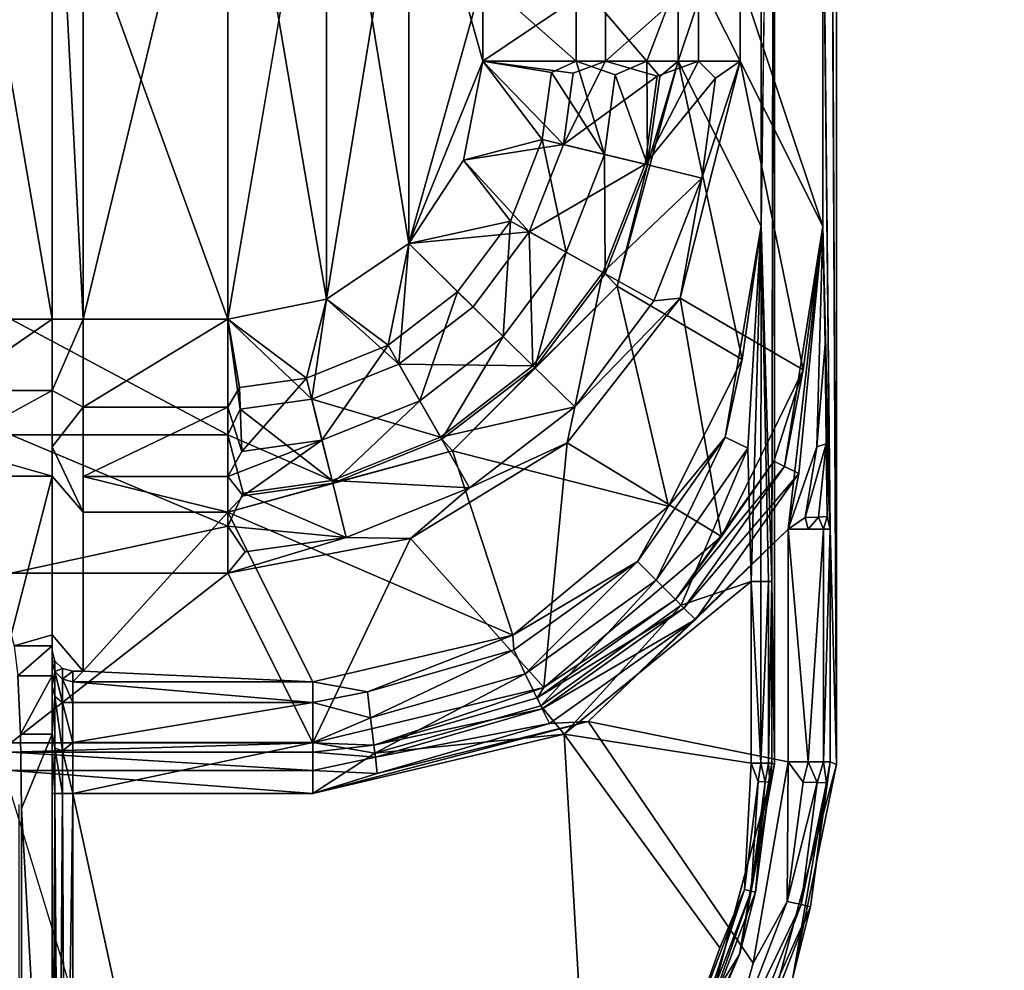
# Model space of a CAD drawing. Units: inches. Extents: x 0 to 65, y -29.7 to 29.7.
# Drawn here: x 56.7 to 57.6, y -6.8 to -5.9 of the extents above; entities that cross this region are included whole.
import ezdxf

# ---------------------------------------------------------------- set-up
doc = ezdxf.new("R2010")
doc.units = ezdxf.units.IN
doc.header["$MEASUREMENT"] = 0
doc.layers.add('TABLE-SUPPORTENDCAP', color=6, linetype='Continuous')
doc.layers.add('TABLE-TOP', color=6, linetype='Continuous')

msp = doc.modelspace()

# ---------------------------------------------------------------- linework, layer by layer
at = {"layer": 'TABLE-SUPPORTENDCAP'}
for points, invisible_edges in [([(57.41433, -6.42084, 27.30566), (57.41694, -5.15504, 27.3354), (57.41433, -5.33192, 27.30566)], 12), ([(57.41694, -6.59772, 27.3354), (57.47717, -5.15486, 27.3354), (57.41694, -5.15504, 27.3354)], 3), ([(57.41694, -6.59772, 27.3354), (57.47717, -6.5979, 27.3354), (57.47717, -5.15486, 27.3354)], 13), ([(57.41433, -6.42084, 27.30566), (57.41433, -5.33192, 27.30566), (57.40395, -6.07627, 27.18699)], 1), ([(57.47099, -6.37002, 27.26483), (57.46372, -5.67649, 27.18176), (57.47099, -5.38275, 27.26483)], 12), ([(57.47099, -6.37002, 27.26483), (57.47099, -5.38275, 27.26483), (57.47717, -6.5979, 27.3354)], 1), ([(56.71717, -5.58635, 26.1332), (56.61717, -5.58635, 26.1332), (56.71717, -6.16641, 26.1332)], 1), ([(56.71717, -6.16641, 26.1332), (56.61717, -5.58635, 26.1332), (56.61717, -6.16641, 26.1332)], 12), ([(56.74717, -5.58635, 26.0976), (56.71717, -5.58635, 26.1332), (56.74717, -6.16641, 26.0976)], 1), ([(56.74717, -6.16641, 26.0976), (56.71717, -5.58635, 26.1332), (56.71717, -6.16641, 26.1332)], 12), ([(56.88735, -6.16641, 26.0976), (56.98293, -5.6056, 26.0976), (56.88735, -5.58635, 26.0976)], 2), ([(57.29328, -5.91644, 26.1832), (57.29328, -5.83633, 26.1832), (57.22471, -5.83633, 26.12036)], 1), ([(57.29328, -5.91644, 26.1832), (57.32382, -5.83633, 26.27104), (57.29328, -5.83633, 26.1832)], 12), ([(56.61717, -6.23579, 26.14967), (56.71717, -6.16641, 26.1332), (56.61717, -6.16641, 26.1332)], 2), ([(56.71717, -6.23579, 26.14967), (56.74717, -6.16641, 26.0976), (56.71717, -6.16641, 26.1332)], 2), ([(56.61717, -6.29037, 26.19555), (56.71717, -6.29037, 26.19555), (56.71717, -6.23579, 26.14967)], 1), ([(56.71717, -6.29037, 26.19555), (56.74717, -6.31895, 26.17432), (56.74717, -6.25178, 26.11786)], 1), ([(56.88735, -6.36712, 26.13855), (56.67717, -6.36712, 26.13855), (56.67717, -6.27874, 26.06426)], 1), ([(56.61717, -6.29037, 26.19555), (56.71717, -6.31851, 26.26106), (56.71717, -6.29037, 26.19555)], 12), ([(56.71717, -6.29037, 26.19555), (56.74717, -6.35358, 26.25494), (56.74717, -6.31895, 26.17432)], 12), ([(56.71717, -6.31851, 26.26106), (56.67733, -6.47253, 27.14362), (56.71717, -6.47253, 27.14362)], 2), ([(56.71717, -6.47253, 27.14362), (56.74717, -6.50759, 27.1375), (56.71717, -6.31851, 26.26106)], 2), ([(56.71717, -6.31851, 26.26106), (56.74717, -6.50759, 27.1375), (56.74717, -6.35358, 26.25494)], 1), ([(56.88735, -6.36712, 26.13855), (56.67717, -6.41269, 26.24462), (56.67717, -6.36712, 26.13855)], 12), ([(57.44961, -6.59544, 27.23231), (57.43015, -6.37002, 27.2274), (57.44961, -6.37002, 27.23231)], 12), ([(57.44961, -6.59544, 27.23231), (57.44961, -6.37002, 27.23231), (57.4644, -6.37002, 27.24587)], 1), ([(56.71717, -6.47253, 27.14362), (56.67733, -6.47253, 27.14362), (56.68043, -6.48287, 27.20291)], 1), ([(56.71717, -6.48789, 27.14094), (56.74717, -6.50759, 27.1375), (56.71717, -6.47253, 27.14362)], 1), ([(56.71717, -6.48789, 27.14094), (56.71717, -6.47253, 27.14362), (56.71717, -6.49816, 27.19975)], 12), ([(56.71717, -6.49816, 27.19975), (56.71985, -6.49774, 27.13922), (56.71717, -6.48789, 27.14094)], 12), ([(56.71985, -6.49774, 27.13922), (56.73717, -6.50759, 27.1375), (56.71717, -6.48789, 27.14094)], 3), ([(56.71717, -6.48789, 27.14094), (56.73717, -6.50759, 27.1375), (56.74717, -6.50759, 27.1375)], 13), ([(56.71985, -6.49774, 27.13922), (56.72717, -6.50495, 27.13796), (56.73717, -6.50759, 27.1375)], 12), ([(56.68486, -6.63673, 27.2874), (56.68648, -6.5686, 27.31834), (56.68399, -6.51204, 27.27079)], 13), ([(57.23636, -6.55618, 27.2274), (57.25822, -7.00834, 27.2274), (56.96971, -6.62622, 27.2274)], 3), ([(57.23636, -6.55618, 27.2274), (57.39647, -6.79056, 27.2274), (57.25822, -7.00834, 27.2274)], 14), ([(56.68486, -6.63673, 27.2874), (56.68738, -6.64049, 27.3354), (56.68648, -6.5686, 27.31834)], 13), ([(56.71717, -6.5686, 27.31834), (56.68738, -6.64049, 27.3354), (56.71717, -6.64049, 27.3354)], 2), ([(57.23725, -6.97872, 27.2874), (57.2132, -6.56855, 27.2874), (56.96971, -6.62622, 27.2874)], 12), ([(57.39441, -6.59668, 27.2874), (57.2132, -6.56855, 27.2874), (57.36414, -6.77547, 27.2874)], 12), ([(57.36414, -6.77547, 27.2874), (57.2132, -6.56855, 27.2874), (57.23725, -6.97872, 27.2874)], 12), ([(57.41694, -6.59772, 27.3354), (57.34124, -6.87966, 27.3354), (57.39343, -6.90979, 27.3354)], 14), ([(57.38783, -6.71915, 27.28875), (57.39441, -6.59668, 27.2874), (57.36414, -6.77547, 27.2874)], 2), ([(57.39343, -6.90979, 27.3354), (57.47717, -6.5979, 27.3354), (57.41694, -6.59772, 27.3354)], 14), ([(56.67717, -6.62622, 27.2274), (56.67717, -6.60375, 27.22207), (56.96971, -6.62622, 27.2274)], 12), ([(56.67717, -6.62622, 27.2274), (56.96971, -6.62622, 27.2274), (56.8457, -7.17802, 27.2274)], 15), ([(56.84899, -7.14036, 27.2874), (56.96971, -6.62622, 27.2874), (56.73717, -6.62622, 27.2874)], 1), ([(56.96971, -6.62622, 27.2274), (57.03887, -7.14535, 27.2274), (56.8457, -7.17802, 27.2274)], 15), ([(57.03465, -7.10796, 27.2874), (56.96971, -6.62622, 27.2874), (56.84899, -7.14036, 27.2874)], 15), ([(57.23725, -6.97872, 27.2874), (56.96971, -6.62622, 27.2874), (57.03465, -7.10796, 27.2874)], 15), ([(56.96971, -6.62622, 27.2274), (57.25822, -7.00834, 27.2274), (57.03887, -7.14535, 27.2274)], 15), ([(56.68486, -7.21971, 27.2874), (56.68738, -6.64049, 27.3354), (56.68486, -6.63673, 27.2874)], 3), ([(56.68486, -7.21971, 27.2874), (56.68738, -7.22138, 27.3354), (56.68738, -6.64049, 27.3354)], 12), ([(56.71717, -6.64049, 27.3354), (56.68738, -6.64049, 27.3354), (56.71717, -7.16135, 27.3354)], 1), ([(56.71717, -7.16135, 27.3354), (56.68738, -6.64049, 27.3354), (56.68738, -7.22138, 27.3354)], 12), ([(57.33328, -6.86228, 27.28875), (57.36414, -6.77547, 27.2874), (57.23725, -6.97872, 27.2874)], 2), ([(57.36937, -6.8861, 27.23017), (57.25822, -7.00834, 27.2274), (57.39647, -6.79056, 27.2274)], 2)]:
    msp.add_3dface(points, dxfattribs=dict(at, invisible_edges=invisible_edges))
for points in [[(57.41433, -6.42084, 27.30566), (57.41694, -6.59772, 27.3354), (57.41694, -5.15504, 27.3354)], [(57.47717, -6.5979, 27.3354), (57.47099, -5.38275, 27.26483), (57.47717, -5.15486, 27.3354)], [(57.40395, -6.07627, 27.18699), (57.41433, -5.33192, 27.30566), (57.40395, -5.67649, 27.18699)], [(56.88735, -6.16641, 26.0376), (56.67717, -5.58635, 26.0376), (56.88735, -5.58635, 26.0376)], [(56.67717, -6.16641, 26.0376), (56.67717, -5.58635, 26.0376), (56.88735, -6.16641, 26.0376)], [(56.74717, -6.16641, 26.0976), (56.88735, -5.58635, 26.0976), (56.74717, -5.58635, 26.0976)], [(56.88735, -6.16641, 26.0976), (56.88735, -5.58635, 26.0976), (56.74717, -6.16641, 26.0976)], [(56.88735, -6.16641, 26.0376), (56.88735, -5.58635, 26.0376), (56.98293, -6.14716, 26.0376)], [(56.98293, -6.14716, 26.0376), (56.88735, -5.58635, 26.0376), (56.98293, -5.6056, 26.0376)], [(56.98293, -6.14716, 26.0976), (56.98293, -5.6056, 26.0976), (56.88735, -6.16641, 26.0976)], [(57.06259, -6.09319, 26.0376), (56.98293, -5.6056, 26.0376), (57.06259, -5.65957, 26.0376)], [(56.98293, -6.14716, 26.0376), (56.98293, -5.6056, 26.0376), (57.06259, -6.09319, 26.0376)], [(56.98293, -6.14716, 26.0976), (57.06259, -5.65957, 26.0976), (56.98293, -5.6056, 26.0976)], [(57.06259, -6.09319, 26.0976), (57.06259, -5.65957, 26.0976), (56.98293, -6.14716, 26.0976)], [(57.13454, -5.91644, 26.0376), (57.06259, -5.65957, 26.0376), (57.13454, -5.83633, 26.0376)], [(57.06259, -6.09319, 26.0376), (57.06259, -5.65957, 26.0376), (57.13454, -5.91644, 26.0376)], [(57.06259, -6.09319, 26.0976), (57.13454, -5.83633, 26.0976), (57.06259, -5.65957, 26.0976)], [(57.32382, -5.91644, 26.27104), (57.40395, -5.67649, 27.18699), (57.32382, -5.83633, 26.27104)], [(57.40395, -6.07627, 27.18699), (57.40395, -5.67649, 27.18699), (57.32382, -5.91644, 26.27104)], [(57.46372, -6.07627, 27.18176), (57.38359, -5.83633, 26.26581), (57.46372, -5.67649, 27.18176)], [(57.46372, -6.07627, 27.18176), (57.46372, -5.67649, 27.18176), (57.47099, -6.37002, 27.26483)], [(57.06259, -6.09319, 26.0976), (57.13454, -5.91644, 26.0976), (57.13454, -5.83633, 26.0976)], [(57.22471, -5.91644, 26.12036), (57.13454, -5.83633, 26.0976), (57.13454, -5.91644, 26.0976)], [(57.25319, -5.83633, 26.06755), (57.13454, -5.91644, 26.0376), (57.13454, -5.83633, 26.0376)], [(57.22471, -5.91644, 26.12036), (57.22471, -5.83633, 26.12036), (57.13454, -5.83633, 26.0976)], [(57.25319, -5.83633, 26.06755), (57.25319, -5.91644, 26.06755), (57.13454, -5.91644, 26.0376)], [(57.29328, -5.91644, 26.1832), (57.22471, -5.83633, 26.12036), (57.22471, -5.91644, 26.12036)], [(57.34341, -5.83633, 26.15023), (57.34341, -5.91644, 26.15023), (57.25319, -5.91644, 26.06755)], [(57.34341, -5.83633, 26.15023), (57.25319, -5.91644, 26.06755), (57.25319, -5.83633, 26.06755)], [(57.32382, -5.91644, 26.27104), (57.32382, -5.83633, 26.27104), (57.29328, -5.91644, 26.1832)], [(57.38359, -5.83633, 26.26581), (57.38359, -5.91644, 26.26581), (57.34341, -5.83633, 26.15023)], [(57.34341, -5.83633, 26.15023), (57.38359, -5.91644, 26.26581), (57.34341, -5.91644, 26.15023)], [(57.38359, -5.91644, 26.26581), (57.38359, -5.83633, 26.26581), (57.46372, -6.07627, 27.18176)], [(57.11578, -6.01242, 26.0976), (57.13454, -5.91644, 26.0976), (57.06259, -6.09319, 26.0976)], [(57.13454, -5.91644, 26.0376), (57.11578, -6.01242, 26.0376), (57.06259, -6.09319, 26.0376)], [(57.13454, -5.91644, 26.0376), (57.21246, -5.99727, 26.05344), (57.11578, -6.01242, 26.0376)], [(57.19204, -5.99231, 26.10964), (57.13454, -5.91644, 26.0976), (57.11578, -6.01242, 26.0976)], [(57.20091, -5.92762, 26.10964), (57.22471, -5.91644, 26.12036), (57.13454, -5.91644, 26.0976)], [(57.25319, -5.91644, 26.06755), (57.22191, -5.92835, 26.05344), (57.13454, -5.91644, 26.0376)], [(57.20091, -5.92762, 26.10964), (57.13454, -5.91644, 26.0976), (57.19204, -5.99231, 26.10964)], [(57.13454, -5.91644, 26.0376), (57.22191, -5.92835, 26.05344), (57.21246, -5.99727, 26.05344)], [(57.25216, -6.00691, 26.14758), (57.22471, -5.91644, 26.12036), (57.20091, -5.92762, 26.10964)], [(57.25319, -5.91644, 26.06755), (57.21246, -5.99727, 26.05344), (57.22191, -5.92835, 26.05344)], [(57.30327, -5.93117, 26.10337), (57.21246, -5.99727, 26.05344), (57.25319, -5.91644, 26.06755)], [(57.29328, -5.91644, 26.1832), (57.22471, -5.91644, 26.12036), (57.26274, -5.92976, 26.14758)], [(57.25216, -6.00691, 26.14758), (57.26274, -5.92976, 26.14758), (57.22471, -5.91644, 26.12036)], [(57.25319, -5.91644, 26.06755), (57.34341, -5.91644, 26.15023), (57.30327, -5.93117, 26.10337)], [(57.29403, -6.01708, 26.20586), (57.29328, -5.91644, 26.1832), (57.26274, -5.92976, 26.14758)], [(57.32382, -5.91644, 26.27104), (57.29403, -6.01708, 26.20586), (57.26453, -6.1345, 26.25715)], [(57.26453, -6.1345, 26.25715), (57.38567, -6.20549, 27.19199), (57.32382, -5.91644, 26.27104)], [(57.34341, -5.91644, 26.15023), (57.35993, -5.93313, 26.18005), (57.29157, -6.01648, 26.10337)], [(57.34341, -5.91644, 26.15023), (57.29157, -6.01648, 26.10337), (57.30327, -5.93117, 26.10337)], [(57.3058, -5.93126, 26.20586), (57.29328, -5.91644, 26.1832), (57.29403, -6.01708, 26.20586)], [(57.3058, -5.93126, 26.20586), (57.32382, -5.91644, 26.27104), (57.29328, -5.91644, 26.1832)], [(57.29403, -6.01708, 26.20586), (57.32382, -5.91644, 26.27104), (57.3058, -5.93126, 26.20586)], [(57.32382, -5.91644, 26.27104), (57.38567, -6.20549, 27.19199), (57.40395, -6.07627, 27.18699)], [(57.32569, -6.14631, 26.24862), (57.34667, -6.02986, 26.18005), (57.38359, -5.91644, 26.26581)], [(57.38359, -5.91644, 26.26581), (57.44468, -6.21552, 27.18393), (57.32569, -6.14631, 26.24862)], [(57.38359, -5.91644, 26.26581), (57.35993, -5.93313, 26.18005), (57.34341, -5.91644, 26.15023)], [(57.38359, -5.91644, 26.26581), (57.34667, -6.02986, 26.18005), (57.35993, -5.93313, 26.18005)], [(57.46372, -6.07627, 27.18176), (57.44468, -6.21552, 27.18393), (57.38359, -5.91644, 26.26581)], [(57.20091, -5.92762, 26.10964), (57.19204, -5.99231, 26.10964), (57.25216, -6.00691, 26.14758)], [(57.30327, -5.93117, 26.10337), (57.29157, -6.01648, 26.10337), (57.21246, -5.99727, 26.05344)], [(57.29403, -6.01708, 26.20586), (57.26274, -5.92976, 26.14758), (57.25216, -6.00691, 26.14758)], [(57.34667, -6.02986, 26.18005), (57.29157, -6.01648, 26.10337), (57.35993, -5.93313, 26.18005)], [(57.19204, -5.99231, 26.10964), (57.11578, -6.01242, 26.0976), (57.16108, -6.07162, 26.10964)], [(57.11578, -6.01242, 26.0376), (57.21246, -5.99727, 26.05344), (57.17946, -6.08182, 26.05344)], [(57.19204, -5.99231, 26.10964), (57.16108, -6.07162, 26.10964), (57.21519, -6.10164, 26.14758)], [(57.29157, -6.01648, 26.10337), (57.17946, -6.08182, 26.05344), (57.21246, -5.99727, 26.05344)], [(57.25216, -6.00691, 26.14758), (57.19204, -5.99231, 26.10964), (57.21519, -6.10164, 26.14758)], [(57.25286, -6.12254, 26.20586), (57.25216, -6.00691, 26.14758), (57.21519, -6.10164, 26.14758)], [(57.29403, -6.01708, 26.20586), (57.25216, -6.00691, 26.14758), (57.25286, -6.12254, 26.20586)], [(57.16108, -6.07162, 26.10964), (57.11578, -6.01242, 26.0976), (57.06259, -6.09319, 26.0976)], [(57.11578, -6.01242, 26.0376), (57.17946, -6.08182, 26.05344), (57.06259, -6.09319, 26.0376)], [(57.29157, -6.01648, 26.10337), (57.25065, -6.12131, 26.10337), (57.17946, -6.08182, 26.05344)], [(57.34667, -6.02986, 26.18005), (57.25065, -6.12131, 26.10337), (57.29157, -6.01648, 26.10337)], [(57.26453, -6.1345, 26.25715), (57.29403, -6.01708, 26.20586), (57.25286, -6.12254, 26.20586)], [(57.34667, -6.02986, 26.18005), (57.30023, -6.14882, 26.18005), (57.25065, -6.12131, 26.10337)], [(57.32569, -6.14631, 26.24862), (57.30023, -6.14882, 26.18005), (57.34667, -6.02986, 26.18005)], [(57.11, -6.1399, 26.10964), (57.16108, -6.07162, 26.10964), (57.06259, -6.09319, 26.0976)], [(57.15409, -6.18331, 26.14758), (57.16108, -6.07162, 26.10964), (57.11, -6.1399, 26.10964)], [(57.15409, -6.18331, 26.14758), (57.21519, -6.10164, 26.14758), (57.16108, -6.07162, 26.10964)], [(57.36905, -6.28074, 27.22945), (57.40395, -6.07627, 27.18699), (57.38567, -6.20549, 27.19199)], [(57.39108, -6.29164, 27.26028), (57.40395, -6.07627, 27.18699), (57.36905, -6.28074, 27.22945)], [(57.40395, -6.07627, 27.18699), (57.39108, -6.29164, 27.26028), (57.39441, -6.42084, 27.2874)], [(57.39441, -6.42084, 27.2874), (57.4039, -6.42084, 27.2898), (57.40395, -6.07627, 27.18699)], [(57.40395, -6.07627, 27.18699), (57.4039, -6.42084, 27.2898), (57.41112, -6.42084, 27.29641)], [(57.40395, -6.07627, 27.18699), (57.41112, -6.42084, 27.29641), (57.41433, -6.42084, 27.30566)], [(57.46372, -6.07627, 27.18176), (57.42657, -6.3092, 27.2152), (57.44468, -6.21552, 27.18393)], [(57.46372, -6.07627, 27.18176), (57.44051, -6.3161, 27.22436), (57.42657, -6.3092, 27.2152)], [(57.43015, -6.37002, 27.2274), (57.44051, -6.3161, 27.22436), (57.46372, -6.07627, 27.18176)], [(57.46372, -6.07627, 27.18176), (57.45811, -6.29012, 27.23016), (57.43015, -6.37002, 27.2274)], [(57.46372, -6.07627, 27.18176), (57.46596, -6.19089, 27.21877), (57.45811, -6.29012, 27.23016)], [(57.47099, -6.37002, 27.26483), (57.46596, -6.19089, 27.21877), (57.46372, -6.07627, 27.18176)], [(57.06259, -6.09319, 26.0376), (57.17946, -6.08182, 26.05344), (57.12497, -6.15466, 26.05344)], [(57.17946, -6.08182, 26.05344), (57.18297, -6.21179, 26.10337), (57.12497, -6.15466, 26.05344)], [(57.25065, -6.12131, 26.10337), (57.18297, -6.21179, 26.10337), (57.17946, -6.08182, 26.05344)], [(57.04256, -6.19181, 26.10964), (57.06259, -6.09319, 26.0976), (56.98293, -6.14716, 26.0976)], [(57.05299, -6.21006, 26.05344), (56.98293, -6.14716, 26.0376), (57.06259, -6.09319, 26.0376)], [(57.11, -6.1399, 26.10964), (57.06259, -6.09319, 26.0976), (57.04256, -6.19181, 26.10964)], [(57.06259, -6.09319, 26.0376), (57.12497, -6.15466, 26.05344), (57.05299, -6.21006, 26.05344)], [(57.18481, -6.21353, 26.20586), (57.21519, -6.10164, 26.14758), (57.15409, -6.18331, 26.14758)], [(57.18481, -6.21353, 26.20586), (57.25286, -6.12254, 26.20586), (57.21519, -6.10164, 26.14758)], [(57.25065, -6.12131, 26.10337), (57.22339, -6.25155, 26.18005), (57.18297, -6.21179, 26.10337)], [(57.26453, -6.1345, 26.25715), (57.25286, -6.12254, 26.20586), (57.18481, -6.21353, 26.20586)], [(57.30023, -6.14882, 26.18005), (57.22339, -6.25155, 26.18005), (57.25065, -6.12131, 26.10337)], [(57.04256, -6.19181, 26.10964), (57.07326, -6.24553, 26.14758), (57.11, -6.1399, 26.10964)], [(57.11, -6.1399, 26.10964), (57.07326, -6.24553, 26.14758), (57.15409, -6.18331, 26.14758)], [(57.26453, -6.1345, 26.25715), (57.18481, -6.21353, 26.20586), (57.10506, -6.29421, 26.25127)], [(57.10506, -6.29421, 26.25127), (57.31416, -6.34755, 27.19641), (57.26453, -6.1345, 26.25715)], [(57.26453, -6.1345, 26.25715), (57.31416, -6.34755, 27.19641), (57.38567, -6.20549, 27.19199)], [(56.9686, -6.24398, 26.05344), (56.88735, -6.16641, 26.0376), (56.98293, -6.14716, 26.0376)], [(56.96349, -6.22359, 26.10964), (56.98293, -6.14716, 26.0976), (56.88735, -6.16641, 26.0976)], [(56.96349, -6.22359, 26.10964), (57.04256, -6.19181, 26.10964), (56.98293, -6.14716, 26.0976)], [(56.9686, -6.24398, 26.05344), (56.98293, -6.14716, 26.0376), (57.05299, -6.21006, 26.05344)], [(57.21597, -6.28627, 26.24134), (57.22339, -6.25155, 26.18005), (57.32569, -6.14631, 26.24862)], [(57.32569, -6.14631, 26.24862), (57.36576, -6.37724, 27.18598), (57.21597, -6.28627, 26.24134)], [(57.32569, -6.14631, 26.24862), (57.22339, -6.25155, 26.18005), (57.30023, -6.14882, 26.18005)], [(57.32569, -6.14631, 26.24862), (57.44468, -6.21552, 27.18393), (57.36576, -6.37724, 27.18598)], [(57.05299, -6.21006, 26.05344), (57.12497, -6.15466, 26.05344), (57.18297, -6.21179, 26.10337)], [(56.61717, -6.23579, 26.14967), (56.71717, -6.23579, 26.14967), (56.71717, -6.16641, 26.1332)], [(56.88735, -6.27874, 26.06426), (56.67717, -6.27874, 26.06426), (56.67717, -6.16641, 26.0376)], [(56.88735, -6.27874, 26.06426), (56.67717, -6.16641, 26.0376), (56.88735, -6.16641, 26.0376)], [(56.71717, -6.23579, 26.14967), (56.74717, -6.25178, 26.11786), (56.74717, -6.16641, 26.0976)], [(56.74717, -6.16641, 26.0976), (56.74717, -6.25178, 26.11786), (56.88735, -6.16641, 26.0976)], [(56.88735, -6.16641, 26.0976), (56.74717, -6.25178, 26.11786), (56.88735, -6.25178, 26.11786)], [(56.89854, -6.23277, 26.10964), (56.88735, -6.16641, 26.0976), (56.88735, -6.25178, 26.11786)], [(56.89929, -6.25378, 26.05344), (56.88735, -6.27874, 26.06426), (56.88735, -6.16641, 26.0376)], [(56.89929, -6.25378, 26.05344), (56.88735, -6.16641, 26.0376), (56.9686, -6.24398, 26.05344)], [(56.89854, -6.23277, 26.10964), (56.96349, -6.22359, 26.10964), (56.88735, -6.16641, 26.0976)], [(57.07326, -6.24553, 26.14758), (57.09464, -6.28294, 26.20586), (57.15409, -6.18331, 26.14758)], [(57.15409, -6.18331, 26.14758), (57.09464, -6.28294, 26.20586), (57.18481, -6.21353, 26.20586)], [(57.46596, -6.19089, 27.21877), (57.46694, -6.28732, 27.24277), (57.45811, -6.29012, 27.23016)], [(57.47099, -6.37002, 27.26483), (57.46694, -6.28732, 27.24277), (57.46596, -6.19089, 27.21877)], [(56.97852, -6.28361, 26.14758), (57.04256, -6.19181, 26.10964), (56.96349, -6.22359, 26.10964)], [(56.97852, -6.28361, 26.14758), (57.07326, -6.24553, 26.14758), (57.04256, -6.19181, 26.10964)], [(56.9686, -6.24398, 26.05344), (57.05299, -6.21006, 26.05344), (57.09338, -6.28074, 26.10337)], [(57.05299, -6.21006, 26.05344), (57.18297, -6.21179, 26.10337), (57.09338, -6.28074, 26.10337)], [(57.36905, -6.28074, 27.22945), (57.38567, -6.20549, 27.19199), (57.31416, -6.34755, 27.19641)], [(57.09338, -6.28074, 26.10337), (57.18297, -6.21179, 26.10337), (57.22339, -6.25155, 26.18005)], [(57.10506, -6.29421, 26.25127), (57.18481, -6.21353, 26.20586), (57.09464, -6.28294, 26.20586)], [(57.44468, -6.21552, 27.18393), (57.41647, -6.3042, 27.20114), (57.36576, -6.37724, 27.18598)], [(57.44468, -6.21552, 27.18393), (57.42657, -6.3092, 27.2152), (57.41647, -6.3042, 27.20114)], [(56.90075, -6.2946, 26.14758), (56.96349, -6.22359, 26.10964), (56.89854, -6.23277, 26.10964)], [(56.90075, -6.2946, 26.14758), (56.97852, -6.28361, 26.14758), (56.96349, -6.22359, 26.10964)], [(56.61717, -6.29037, 26.19555), (56.71717, -6.23579, 26.14967), (56.61717, -6.23579, 26.14967)], [(56.71717, -6.29037, 26.19555), (56.74717, -6.25178, 26.11786), (56.71717, -6.23579, 26.14967)], [(56.89854, -6.23277, 26.10964), (56.88735, -6.25178, 26.11786), (56.90075, -6.2946, 26.14758)], [(56.89929, -6.25378, 26.05344), (56.9686, -6.24398, 26.05344), (56.98837, -6.32295, 26.10337)], [(56.98837, -6.32295, 26.10337), (56.9686, -6.24398, 26.05344), (57.09338, -6.28074, 26.10337)], [(56.98899, -6.32541, 26.20586), (57.07326, -6.24553, 26.14758), (56.97852, -6.28361, 26.14758)], [(56.98899, -6.32541, 26.20586), (57.09464, -6.28294, 26.20586), (57.07326, -6.24553, 26.14758)], [(56.88735, -6.25178, 26.11786), (56.74717, -6.25178, 26.11786), (56.74717, -6.31895, 26.17432)], [(56.88735, -6.25178, 26.11786), (56.74717, -6.31895, 26.17432), (56.88735, -6.31895, 26.17432)], [(56.90075, -6.2946, 26.14758), (56.88735, -6.25178, 26.11786), (56.88735, -6.31895, 26.17432)], [(56.98837, -6.32295, 26.10337), (56.88735, -6.27874, 26.06426), (56.89929, -6.25378, 26.05344)], [(57.09338, -6.28074, 26.10337), (57.22339, -6.25155, 26.18005), (57.12152, -6.32996, 26.18005)], [(57.12152, -6.32996, 26.18005), (57.22339, -6.25155, 26.18005), (57.21597, -6.28627, 26.24134)], [(56.88735, -6.36712, 26.13855), (56.67717, -6.27874, 26.06426), (56.88735, -6.27874, 26.06426)], [(56.88735, -6.36712, 26.13855), (56.88735, -6.27874, 26.06426), (56.90219, -6.33513, 26.10337)], [(56.98837, -6.32295, 26.10337), (56.90219, -6.33513, 26.10337), (56.88735, -6.27874, 26.06426)], [(56.88735, -6.31895, 26.17432), (56.90228, -6.33767, 26.20586), (56.97852, -6.28361, 26.14758)], [(56.88735, -6.31895, 26.17432), (56.97852, -6.28361, 26.14758), (56.90075, -6.2946, 26.14758)], [(56.98899, -6.32541, 26.20586), (56.97852, -6.28361, 26.14758), (56.90228, -6.33767, 26.20586)], [(57.12152, -6.32996, 26.18005), (56.98837, -6.32295, 26.10337), (57.09338, -6.28074, 26.10337)], [(57.10506, -6.29421, 26.25127), (57.09464, -6.28294, 26.20586), (56.98899, -6.32541, 26.20586)], [(57.12152, -6.32996, 26.18005), (57.21597, -6.28627, 26.24134), (57.06426, -6.37894, 26.23992)], [(57.21597, -6.28627, 26.24134), (57.1935, -6.52352, 27.18698), (57.06426, -6.37894, 26.23992)], [(57.21597, -6.28627, 26.24134), (57.36576, -6.37724, 27.18598), (57.1935, -6.52352, 27.18698)], [(57.36905, -6.28074, 27.22945), (57.31416, -6.34755, 27.19641), (57.28428, -6.40124, 27.23222)], [(57.30223, -6.41929, 27.26233), (57.36905, -6.28074, 27.22945), (57.28428, -6.40124, 27.23222)], [(57.39108, -6.29164, 27.26028), (57.36905, -6.28074, 27.22945), (57.30223, -6.41929, 27.26233)], [(56.61717, -6.31851, 26.26106), (56.71717, -6.31851, 26.26106), (56.61717, -6.29037, 26.19555)], [(56.71717, -6.31851, 26.26106), (56.74717, -6.35358, 26.25494), (56.71717, -6.29037, 26.19555)], [(57.10506, -6.29421, 26.25127), (56.98899, -6.32541, 26.20586), (56.88735, -6.35358, 26.25494)], [(56.88735, -6.35358, 26.25494), (57.16339, -6.47275, 27.19848), (57.10506, -6.29421, 26.25127)], [(57.10506, -6.29421, 26.25127), (57.16339, -6.47275, 27.19848), (57.31416, -6.34755, 27.19641)], [(57.30223, -6.41929, 27.26233), (57.32653, -6.44373, 27.28154), (57.39108, -6.29164, 27.26028)], [(57.39441, -6.42084, 27.2874), (57.39108, -6.29164, 27.26028), (57.32653, -6.44373, 27.28154)], [(57.43015, -6.37002, 27.2274), (57.45811, -6.29012, 27.23016), (57.44684, -6.35871, 27.23075)], [(57.45811, -6.29012, 27.23016), (57.46694, -6.28732, 27.24277), (57.44684, -6.35871, 27.23075)], [(57.44684, -6.35871, 27.23075), (57.46694, -6.28732, 27.24277), (57.45965, -6.35833, 27.23973)], [(57.46694, -6.28732, 27.24277), (57.46816, -6.35782, 27.25286), (57.45965, -6.35833, 27.23973)], [(57.47099, -6.37002, 27.26483), (57.46816, -6.35782, 27.25286), (57.46694, -6.28732, 27.24277)], [(57.41647, -6.3042, 27.20114), (57.42657, -6.3092, 27.2152), (57.32099, -6.43816, 27.2024)], [(57.36576, -6.37724, 27.18598), (57.41647, -6.3042, 27.20114), (57.32099, -6.43816, 27.2024)], [(57.32099, -6.43816, 27.2024), (57.42657, -6.3092, 27.2152), (57.32922, -6.44644, 27.21613)], [(57.42657, -6.3092, 27.2152), (57.44051, -6.3161, 27.22436), (57.32922, -6.44644, 27.21613)], [(56.61717, -6.31851, 26.26106), (56.67733, -6.47253, 27.14362), (56.71717, -6.31851, 26.26106)], [(56.88735, -6.35358, 26.25494), (56.74717, -6.31895, 26.17432), (56.74717, -6.35358, 26.25494)], [(56.88735, -6.31895, 26.17432), (56.74717, -6.31895, 26.17432), (56.88735, -6.35358, 26.25494)], [(56.88735, -6.35358, 26.25494), (56.90228, -6.33767, 26.20586), (56.88735, -6.31895, 26.17432)], [(57.00214, -6.37795, 26.18005), (56.90219, -6.33513, 26.10337), (56.98837, -6.32295, 26.10337)], [(57.00214, -6.37795, 26.18005), (56.98837, -6.32295, 26.10337), (57.12152, -6.32996, 26.18005)], [(57.32922, -6.44644, 27.21613), (57.44051, -6.3161, 27.22436), (57.34037, -6.45765, 27.22483)], [(57.44051, -6.3161, 27.22436), (57.43015, -6.37002, 27.2274), (57.34037, -6.45765, 27.22483)], [(56.88735, -6.35358, 26.25494), (56.98899, -6.32541, 26.20586), (56.90228, -6.33767, 26.20586)], [(57.12152, -6.32996, 26.18005), (57.06426, -6.37894, 26.23992), (57.00214, -6.37795, 26.18005)], [(57.00214, -6.37795, 26.18005), (56.88735, -6.36712, 26.13855), (56.90219, -6.33513, 26.10337)], [(56.88735, -6.35358, 26.25494), (56.74717, -6.35358, 26.25494), (56.74717, -6.50759, 27.1375)], [(56.74717, -6.50759, 27.1375), (56.96971, -6.51786, 27.19631), (56.88735, -6.35358, 26.25494)], [(56.96971, -6.51786, 27.19631), (57.16339, -6.47275, 27.19848), (56.88735, -6.35358, 26.25494)], [(57.28428, -6.40124, 27.23222), (57.31416, -6.34755, 27.19641), (57.16339, -6.47275, 27.19848)], [(57.43015, -6.37002, 27.2274), (57.44684, -6.35871, 27.23075), (57.44961, -6.37002, 27.23231)], [(57.44961, -6.37002, 27.23231), (57.44684, -6.35871, 27.23075), (57.45965, -6.35833, 27.23973)], [(57.44961, -6.37002, 27.23231), (57.45965, -6.35833, 27.23973), (57.4644, -6.37002, 27.24587)], [(57.4644, -6.37002, 27.24587), (57.45965, -6.35833, 27.23973), (57.46816, -6.35782, 27.25286)], [(57.4644, -6.37002, 27.24587), (57.46816, -6.35782, 27.25286), (57.47099, -6.37002, 27.26483)], [(56.88735, -6.41269, 26.24462), (56.67717, -6.41269, 26.24462), (56.88735, -6.36712, 26.13855)], [(56.90421, -6.3918, 26.18005), (56.88735, -6.41269, 26.24462), (56.88735, -6.36712, 26.13855)], [(56.90421, -6.3918, 26.18005), (56.88735, -6.36712, 26.13855), (57.00214, -6.37795, 26.18005)], [(57.34037, -6.45765, 27.22483), (57.43015, -6.37002, 27.2274), (57.23636, -6.55618, 27.2274)], [(57.43015, -6.37002, 27.2274), (57.43015, -6.59544, 27.2274), (57.23636, -6.55618, 27.2274)], [(57.43015, -6.59544, 27.2274), (57.43015, -6.37002, 27.2274), (57.44961, -6.59544, 27.23231)], [(57.44961, -6.59544, 27.23231), (57.4644, -6.37002, 27.24587), (57.4644, -6.59544, 27.24587)], [(57.4644, -6.59544, 27.24587), (57.47099, -6.37002, 27.26483), (57.47099, -6.59544, 27.26483)], [(57.4644, -6.59544, 27.24587), (57.4644, -6.37002, 27.24587), (57.47099, -6.37002, 27.26483)], [(57.47717, -6.5979, 27.3354), (57.47099, -6.59544, 27.26483), (57.47099, -6.37002, 27.26483)], [(57.00214, -6.37795, 26.18005), (56.88735, -6.41269, 26.24462), (56.90421, -6.3918, 26.18005)], [(57.00214, -6.37795, 26.18005), (57.06426, -6.37894, 26.23992), (56.88735, -6.41269, 26.24462)], [(57.06426, -6.37894, 26.23992), (56.96971, -6.57696, 27.186), (56.88735, -6.41269, 26.24462)], [(57.06426, -6.37894, 26.23992), (57.1935, -6.52352, 27.18698), (56.96971, -6.57696, 27.186)], [(57.36576, -6.37724, 27.18598), (57.32099, -6.43816, 27.2024), (57.1935, -6.52352, 27.18698)], [(57.28428, -6.40124, 27.23222), (57.16339, -6.47275, 27.19848), (57.16436, -6.48689, 27.23312)], [(57.17556, -6.51006, 27.26298), (57.28428, -6.40124, 27.23222), (57.16436, -6.48689, 27.23312)], [(57.30223, -6.41929, 27.26233), (57.28428, -6.40124, 27.23222), (57.17556, -6.51006, 27.26298)], [(56.67717, -6.57696, 27.186), (56.88735, -6.41269, 26.24462), (56.96971, -6.57696, 27.186)], [(56.67717, -6.41269, 26.24462), (56.88735, -6.41269, 26.24462), (56.67717, -6.57696, 27.186)], [(57.19064, -6.54125, 27.28186), (57.30223, -6.41929, 27.26233), (57.17556, -6.51006, 27.26298)], [(57.19064, -6.54125, 27.28186), (57.32653, -6.44373, 27.28154), (57.30223, -6.41929, 27.26233)], [(57.39441, -6.42084, 27.2874), (57.32653, -6.44373, 27.28154), (57.2132, -6.56855, 27.2874)], [(57.39441, -6.42084, 27.2874), (57.2132, -6.56855, 27.2874), (57.39441, -6.59668, 27.2874)], [(57.39441, -6.42084, 27.2874), (57.39441, -6.59668, 27.2874), (57.4039, -6.59668, 27.2898)], [(57.4039, -6.59668, 27.2898), (57.4039, -6.42084, 27.2898), (57.39441, -6.42084, 27.2874)], [(57.4039, -6.59668, 27.2898), (57.41112, -6.42084, 27.29641), (57.4039, -6.42084, 27.2898)], [(57.41112, -6.59668, 27.29641), (57.41112, -6.42084, 27.29641), (57.4039, -6.59668, 27.2898)], [(57.41112, -6.59668, 27.29641), (57.41433, -6.42084, 27.30566), (57.41112, -6.42084, 27.29641)], [(57.41433, -6.59668, 27.30566), (57.41433, -6.42084, 27.30566), (57.41112, -6.59668, 27.29641)], [(57.41433, -6.59668, 27.30566), (57.41694, -6.59772, 27.3354), (57.41433, -6.42084, 27.30566)], [(57.32099, -6.43816, 27.2024), (57.32922, -6.44644, 27.21613), (57.1869, -6.5335, 27.2028)], [(57.1935, -6.52352, 27.18698), (57.32099, -6.43816, 27.2024), (57.1869, -6.5335, 27.2028)], [(57.1869, -6.5335, 27.2028), (57.32922, -6.44644, 27.21613), (57.19204, -6.54413, 27.21643)], [(57.2132, -6.56855, 27.2874), (57.32653, -6.44373, 27.28154), (57.19064, -6.54125, 27.28186)], [(57.32922, -6.44644, 27.21613), (57.34037, -6.45765, 27.22483), (57.19204, -6.54413, 27.21643)], [(57.19204, -6.54413, 27.21643), (57.34037, -6.45765, 27.22483), (57.19895, -6.55843, 27.22498)], [(57.34037, -6.45765, 27.22483), (57.23636, -6.55618, 27.2274), (57.19895, -6.55843, 27.22498)], [(56.71717, -6.47253, 27.14362), (56.68043, -6.48287, 27.20291), (56.71717, -6.48287, 27.20291)], [(56.71717, -6.49816, 27.19975), (56.71717, -6.47253, 27.14362), (56.71717, -6.48287, 27.20291)], [(57.02273, -6.52762, 27.23205), (57.16339, -6.47275, 27.19848), (56.96971, -6.51786, 27.19631)], [(57.02273, -6.52762, 27.23205), (57.16436, -6.48689, 27.23312), (57.16339, -6.47275, 27.19848)], [(56.68043, -6.48287, 27.20291), (56.68399, -6.51204, 27.27079), (56.71717, -6.48287, 27.20291)], [(56.71717, -6.48287, 27.20291), (56.68399, -6.51204, 27.27079), (56.71717, -6.51204, 27.27079)], [(56.71717, -6.49816, 27.19975), (56.71717, -6.48287, 27.20291), (56.71717, -6.52185, 27.25491)], [(56.71717, -6.52185, 27.25491), (56.71717, -6.48287, 27.20291), (56.71717, -6.51204, 27.27079)], [(57.02573, -6.55284, 27.2622), (57.16436, -6.48689, 27.23312), (57.02273, -6.52762, 27.23205)], [(57.02573, -6.55284, 27.2622), (57.17556, -6.51006, 27.26298), (57.16436, -6.48689, 27.23312)], [(56.71985, -6.50801, 27.19803), (56.71985, -6.49774, 27.13922), (56.71717, -6.49816, 27.19975)], [(56.71717, -6.52185, 27.25491), (56.71985, -6.50801, 27.19803), (56.71717, -6.49816, 27.19975)], [(56.71985, -6.50801, 27.19803), (56.72717, -6.50495, 27.13796), (56.71985, -6.49774, 27.13922)], [(56.72717, -6.51522, 27.19677), (56.72717, -6.50495, 27.13796), (56.71985, -6.50801, 27.19803)], [(56.72717, -6.51522, 27.19677), (56.73717, -6.50759, 27.1375), (56.72717, -6.50495, 27.13796)], [(56.71717, -6.51204, 27.27079), (56.68399, -6.51204, 27.27079), (56.68648, -6.5686, 27.31834)], [(56.71717, -6.51204, 27.27079), (56.68648, -6.5686, 27.31834), (56.71717, -6.5686, 27.31834)], [(56.71717, -6.52185, 27.25491), (56.71985, -6.53219, 27.25196), (56.71985, -6.50801, 27.19803)], [(56.71717, -6.52185, 27.25491), (56.71717, -6.51204, 27.27079), (56.71717, -6.56781, 27.29354)], [(56.71717, -6.56781, 27.29354), (56.71717, -6.51204, 27.27079), (56.71717, -6.5686, 27.31834)], [(56.72717, -6.53793, 27.24741), (56.71985, -6.50801, 27.19803), (56.71985, -6.53219, 27.25196)], [(56.72717, -6.51522, 27.19677), (56.71985, -6.50801, 27.19803), (56.72717, -6.53793, 27.24741)], [(56.73717, -6.51786, 27.19631), (56.73717, -6.50759, 27.1375), (56.72717, -6.51522, 27.19677)], [(56.72717, -6.51522, 27.19677), (56.73717, -6.53791, 27.24298), (56.73717, -6.51786, 27.19631)], [(56.72717, -6.53793, 27.24741), (56.73717, -6.53791, 27.24298), (56.72717, -6.51522, 27.19677)], [(56.73717, -6.50759, 27.1375), (56.73717, -6.51786, 27.19631), (56.74717, -6.50759, 27.1375)], [(56.74717, -6.50759, 27.1375), (56.73717, -6.51786, 27.19631), (56.96971, -6.51786, 27.19631)], [(57.02979, -6.58704, 27.28147), (57.17556, -6.51006, 27.26298), (57.02573, -6.55284, 27.2622)], [(57.02979, -6.58704, 27.28147), (57.19064, -6.54125, 27.28186), (57.17556, -6.51006, 27.26298)], [(56.71717, -6.56781, 27.29354), (56.71985, -6.53219, 27.25196), (56.71717, -6.52185, 27.25491)], [(56.96971, -6.51786, 27.19631), (56.73717, -6.51786, 27.19631), (56.96971, -6.53791, 27.24298)], [(56.96971, -6.53791, 27.24298), (56.73717, -6.51786, 27.19631), (56.73717, -6.53791, 27.24298)], [(56.96971, -6.51786, 27.19631), (56.96971, -6.53791, 27.24298), (57.02273, -6.52762, 27.23205)], [(57.02888, -6.57937, 27.20232), (56.96971, -6.57696, 27.186), (57.1935, -6.52352, 27.18698)], [(57.1935, -6.52352, 27.18698), (57.1869, -6.5335, 27.2028), (57.02888, -6.57937, 27.20232)], [(56.71717, -6.56781, 27.29354), (56.71985, -6.58207, 27.28898), (56.71985, -6.53219, 27.25196)], [(56.72717, -6.53793, 27.24741), (56.71985, -6.53219, 27.25196), (56.72717, -6.58476, 27.28218)], [(56.72717, -6.58476, 27.28218), (56.71985, -6.53219, 27.25196), (56.71985, -6.58207, 27.28898)], [(57.02273, -6.52762, 27.23205), (56.96971, -6.53791, 27.24298), (57.02573, -6.55284, 27.2622)], [(57.02888, -6.57937, 27.20232), (57.1869, -6.5335, 27.2028), (57.19204, -6.54413, 27.21643)], [(56.72717, -6.53793, 27.24741), (56.73717, -6.57679, 27.27567), (56.73717, -6.53791, 27.24298)], [(56.72717, -6.58476, 27.28218), (56.73717, -6.57679, 27.27567), (56.72717, -6.53793, 27.24741)], [(56.96971, -6.53791, 27.24298), (56.73717, -6.53791, 27.24298), (56.73717, -6.57679, 27.27567)], [(56.96971, -6.53791, 27.24298), (56.73717, -6.57679, 27.27567), (56.96971, -6.57679, 27.27567)], [(56.96971, -6.53791, 27.24298), (56.96971, -6.57679, 27.27567), (57.02573, -6.55284, 27.2622)], [(57.02888, -6.57937, 27.20232), (57.19204, -6.54413, 27.21643), (57.03026, -6.59094, 27.21607)], [(57.2132, -6.56855, 27.2874), (57.19064, -6.54125, 27.28186), (57.02979, -6.58704, 27.28147)], [(57.03026, -6.59094, 27.21607), (57.19204, -6.54413, 27.21643), (57.19895, -6.55843, 27.22498)], [(57.02573, -6.55284, 27.2622), (56.96971, -6.57679, 27.27567), (57.02979, -6.58704, 27.28147)], [(57.03212, -6.60662, 27.22481), (57.23636, -6.55618, 27.2274), (56.96971, -6.62622, 27.2274)], [(57.03026, -6.59094, 27.21607), (57.19895, -6.55843, 27.22498), (57.03212, -6.60662, 27.22481)], [(57.03212, -6.60662, 27.22481), (57.19895, -6.55843, 27.22498), (57.23636, -6.55618, 27.2274)], [(57.23636, -6.55618, 27.2274), (57.43015, -6.59544, 27.2274), (57.39647, -6.79056, 27.2274)], [(56.71717, -6.5686, 27.31834), (56.68648, -6.5686, 27.31834), (56.68738, -6.64049, 27.3354)], [(56.71717, -6.62622, 27.3074), (56.71985, -6.58207, 27.28898), (56.71717, -6.56781, 27.29354)], [(56.71717, -6.56781, 27.29354), (56.71717, -6.5686, 27.31834), (56.71717, -6.62622, 27.3074)], [(56.71717, -6.62622, 27.3074), (56.71717, -6.5686, 27.31834), (56.71717, -6.64049, 27.3354)], [(57.02979, -6.58704, 27.28147), (56.96971, -6.62622, 27.2874), (57.2132, -6.56855, 27.2874)], [(56.96971, -6.57696, 27.186), (56.67717, -6.58608, 27.20721), (56.67717, -6.57696, 27.186)], [(56.96971, -6.58608, 27.20721), (56.67717, -6.58608, 27.20721), (56.96971, -6.57696, 27.186)], [(56.71985, -6.62622, 27.2974), (56.71985, -6.58207, 27.28898), (56.71717, -6.62622, 27.3074)], [(56.72717, -6.62622, 27.29008), (56.71985, -6.58207, 27.28898), (56.71985, -6.62622, 27.2974)], [(56.72717, -6.58476, 27.28218), (56.71985, -6.58207, 27.28898), (56.72717, -6.62622, 27.29008)], [(56.72717, -6.58476, 27.28218), (56.73717, -6.62622, 27.2874), (56.73717, -6.57679, 27.27567)], [(56.96971, -6.57679, 27.27567), (56.73717, -6.57679, 27.27567), (56.73717, -6.62622, 27.2874)], [(56.96971, -6.57679, 27.27567), (56.73717, -6.62622, 27.2874), (56.96971, -6.62622, 27.2874)], [(56.96971, -6.57679, 27.27567), (56.96971, -6.62622, 27.2874), (57.02979, -6.58704, 27.28147)], [(56.96971, -6.58608, 27.20721), (56.96971, -6.57696, 27.186), (57.02888, -6.57937, 27.20232)], [(57.03026, -6.59094, 27.21607), (56.96971, -6.58608, 27.20721), (57.02888, -6.57937, 27.20232)], [(56.96971, -6.60375, 27.22207), (56.67717, -6.58608, 27.20721), (56.96971, -6.58608, 27.20721)], [(56.96971, -6.60375, 27.22207), (56.67717, -6.60375, 27.22207), (56.67717, -6.58608, 27.20721)], [(56.72717, -6.62622, 27.29008), (56.73717, -6.62622, 27.2874), (56.72717, -6.58476, 27.28218)], [(56.96971, -6.60375, 27.22207), (56.96971, -6.58608, 27.20721), (57.03026, -6.59094, 27.21607)], [(57.03212, -6.60662, 27.22481), (56.96971, -6.60375, 27.22207), (57.03026, -6.59094, 27.21607)], [(57.41694, -6.59772, 27.3354), (57.38294, -6.78202, 27.30553), (57.34124, -6.87966, 27.3354)], [(57.39872, -6.72164, 27.29954), (57.38294, -6.78202, 27.30553), (57.41433, -6.59668, 27.30566)], [(57.41433, -6.59668, 27.30566), (57.38294, -6.78202, 27.30553), (57.41694, -6.59772, 27.3354)], [(57.40134, -6.61461, 27.28875), (57.39441, -6.59668, 27.2874), (57.38783, -6.71915, 27.28875)], [(57.39343, -6.90979, 27.3354), (57.43492, -6.80425, 27.26456), (57.47717, -6.5979, 27.3354)], [(57.40134, -6.61461, 27.28875), (57.4039, -6.59668, 27.2898), (57.39441, -6.59668, 27.2874)], [(57.42944, -6.73065, 27.23017), (57.39647, -6.79056, 27.2274), (57.43015, -6.59544, 27.2274)], [(57.39872, -6.72164, 27.29954), (57.41433, -6.59668, 27.30566), (57.4125, -6.61497, 27.29954)], [(57.40802, -6.61482, 27.29302), (57.4039, -6.59668, 27.2898), (57.40134, -6.61461, 27.28875)], [(57.40802, -6.61482, 27.29302), (57.41112, -6.59668, 27.29641), (57.4039, -6.59668, 27.2898)], [(57.4125, -6.61497, 27.29954), (57.41112, -6.59668, 27.29641), (57.40802, -6.61482, 27.29302)], [(57.4125, -6.61497, 27.29954), (57.41433, -6.59668, 27.30566), (57.41112, -6.59668, 27.29641)], [(57.42944, -6.73065, 27.23017), (57.43015, -6.59544, 27.2274), (57.44463, -6.61513, 27.23017)], [(57.44463, -6.61513, 27.23017), (57.43015, -6.59544, 27.2274), (57.44961, -6.59544, 27.23231)], [(57.45174, -6.73584, 27.25229), (57.47099, -6.59544, 27.26483), (57.43492, -6.80425, 27.26456)], [(57.47717, -6.5979, 27.3354), (57.43492, -6.80425, 27.26456), (57.47099, -6.59544, 27.26483)], [(57.44463, -6.61513, 27.23017), (57.44961, -6.59544, 27.23231), (57.45831, -6.61558, 27.23892)], [(57.45831, -6.61558, 27.23892), (57.44961, -6.59544, 27.23231), (57.4644, -6.59544, 27.24587)], [(57.46751, -6.61589, 27.25229), (57.47099, -6.59544, 27.26483), (57.45174, -6.73584, 27.25229)], [(57.45831, -6.61558, 27.23892), (57.4644, -6.59544, 27.24587), (57.46751, -6.61589, 27.25229)], [(57.46751, -6.61589, 27.25229), (57.4644, -6.59544, 27.24587), (57.47099, -6.59544, 27.26483)], [(56.96971, -6.62622, 27.2274), (56.67717, -6.60375, 27.22207), (56.96971, -6.60375, 27.22207)], [(56.96971, -6.62622, 27.2274), (56.96971, -6.60375, 27.22207), (57.03212, -6.60662, 27.22481)], [(57.40134, -6.61461, 27.28875), (57.38783, -6.71915, 27.28875), (57.39435, -6.72064, 27.29302)], [(57.40134, -6.61461, 27.28875), (57.39435, -6.72064, 27.29302), (57.40802, -6.61482, 27.29302)], [(57.39435, -6.72064, 27.29302), (57.39872, -6.72164, 27.29954), (57.40802, -6.61482, 27.29302)], [(57.40802, -6.61482, 27.29302), (57.39872, -6.72164, 27.29954), (57.4125, -6.61497, 27.29954)], [(57.45831, -6.61558, 27.23892), (57.42944, -6.73065, 27.23017), (57.44463, -6.61513, 27.23017)], [(57.44277, -6.73375, 27.23892), (57.42944, -6.73065, 27.23017), (57.45831, -6.61558, 27.23892)], [(57.46751, -6.61589, 27.25229), (57.44277, -6.73375, 27.23892), (57.45831, -6.61558, 27.23892)], [(57.46751, -6.61589, 27.25229), (57.45174, -6.73584, 27.25229), (57.44277, -6.73375, 27.23892)], [(56.67717, -6.62622, 27.2274), (56.8457, -7.17802, 27.2274), (56.05448, -7.17802, 27.2274), (55.97053, -7.09407, 27.2274)], [(56.7189, -7.15863, 27.29927), (56.71717, -6.62622, 27.3074), (56.71717, -7.16035, 27.307)], [(56.7189, -7.15863, 27.29927), (56.71985, -6.62622, 27.2974), (56.71717, -6.62622, 27.3074)], [(56.71717, -6.62622, 27.3074), (56.71717, -6.64049, 27.3354), (56.71717, -7.16035, 27.307)], [(56.72327, -7.15425, 27.29302), (56.71985, -6.62622, 27.2974), (56.7189, -7.15863, 27.29927)], [(56.72327, -7.15425, 27.29302), (56.72717, -6.62622, 27.29008), (56.71985, -6.62622, 27.2974)], [(56.72967, -7.14785, 27.28886), (56.72717, -6.62622, 27.29008), (56.72327, -7.15425, 27.29302)], [(56.72967, -7.14785, 27.28886), (56.73717, -6.62622, 27.2874), (56.72717, -6.62622, 27.29008)], [(56.73717, -7.14036, 27.2874), (56.73717, -6.62622, 27.2874), (56.72967, -7.14785, 27.28886)], [(56.84899, -7.14036, 27.2874), (56.73717, -6.62622, 27.2874), (56.73717, -7.14036, 27.2874)], [(56.71717, -7.16035, 27.307), (56.71717, -6.64049, 27.3354), (56.71717, -7.16135, 27.3354)], [(57.38783, -6.71915, 27.28875), (57.36414, -6.77547, 27.2874), (57.33328, -6.86228, 27.28875)], [(57.38783, -6.71915, 27.28875), (57.33328, -6.86228, 27.28875), (57.33913, -6.86551, 27.29302)], [(57.39435, -6.72064, 27.29302), (57.38783, -6.71915, 27.28875), (57.33913, -6.86551, 27.29302)], [(57.33913, -6.86551, 27.29302), (57.34306, -6.86768, 27.29954), (57.39435, -6.72064, 27.29302)], [(57.39435, -6.72064, 27.29302), (57.34306, -6.86768, 27.29954), (57.39872, -6.72164, 27.29954)], [(57.34306, -6.86768, 27.29954), (57.38294, -6.78202, 27.30553), (57.39872, -6.72164, 27.29954)], [(57.36937, -6.8861, 27.23017), (57.39647, -6.79056, 27.2274), (57.42944, -6.73065, 27.23017)], [(57.44277, -6.73375, 27.23892), (57.36937, -6.8861, 27.23017), (57.42944, -6.73065, 27.23017)], [(57.38133, -6.89277, 27.23892), (57.36937, -6.8861, 27.23017), (57.44277, -6.73375, 27.23892)], [(57.44277, -6.73375, 27.23892), (57.45174, -6.73584, 27.25229), (57.38133, -6.89277, 27.23892)], [(57.45174, -6.73584, 27.25229), (57.38936, -6.89725, 27.25229), (57.38133, -6.89277, 27.23892)], [(57.45174, -6.73584, 27.25229), (57.43492, -6.80425, 27.26456), (57.38936, -6.89725, 27.25229)], [(57.34306, -6.86768, 27.29954), (57.2514, -6.99274, 27.30567), (57.38294, -6.78202, 27.30553)], [(57.34124, -6.87966, 27.3354), (57.38294, -6.78202, 27.30553), (57.2514, -6.99274, 27.30567)]]:
    msp.add_3dface(points, dxfattribs=at)
at = {"layer": 'TABLE-TOP'}
for points, invisible_edges in [([(58.22448, 15.44876, 28.5), (55.96801, 17.25592, 28.5), (55.96801, -17.25592, 28.5), (58.22448, -15.44876, 28.5)], 10), ([(55.96801, -17.25592, 27.33504), (55.96801, 17.25592, 27.33504), (58.22448, 15.44876, 27.33504), (58.22448, -15.44876, 27.33504)], 5)]:
    msp.add_3dface(points, dxfattribs=dict(at, invisible_edges=invisible_edges))

doc.saveas('drawing.dxf')
